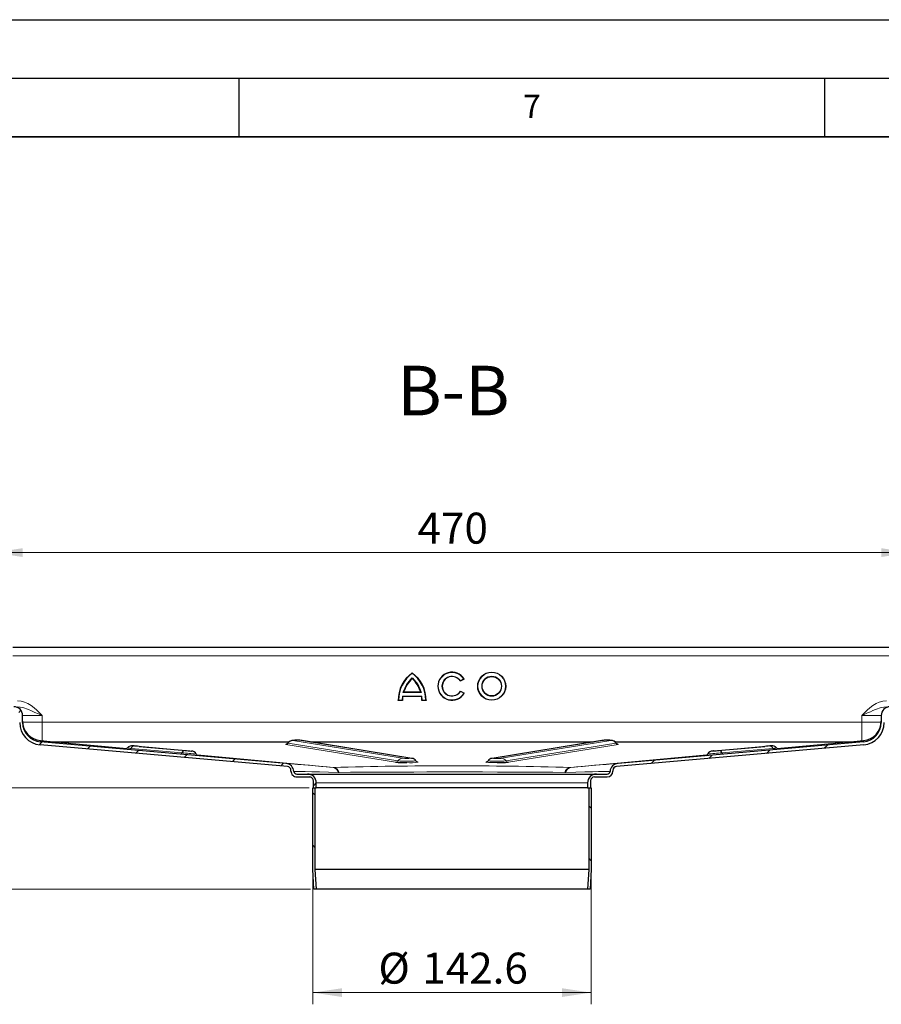
# Model space of a CAD drawing. Units: millimetres. Extents: x 0 to 420, y 0 to 297.
# Drawn here: x 296 to 370, y 213 to 297 of the extents above; entities that cross this region are included whole.
import ezdxf

# ---------------------------------------------------------------- set-up
doc = ezdxf.new("R2010")
doc.units = ezdxf.units.MM
doc.layers.add('LINIEN-DICK', color=7, linetype='Continuous', lineweight=35)
doc.layers.add('LINIEN-DÜNN', color=7, linetype='Continuous')
doc.layers.add('VORLAGE_TEXT', color=7, linetype='Continuous')
doc.styles.add('SLDTEXTSTYLE0', font='TXT', dxfattribs={"width": 0.605})
doc.dimstyles.new('SLDDIMSTYLE0', dxfattribs={"dimtxt": 2.568319, "dimasz": 2.5, "dimexe": 0, "dimexo": 0.0625, "dimgap": 0.64208, "dimtad": 1, "dimlfac": 6, "dimrnd": 1e-09, "dimzin": 12, "dimdsep": 46, "dimtxsty": 'SLDTEXTSTYLE0', "dimsah": 1, "dimcen": 0.09, "dimadec": 0, "dimazin": 3, "dimtfac": 1, "dimtdec": 3, "dimtofl": 0, "dimtmove": 0, "dimatfit": 3, "dimfxl": 0, "dimfrac": 2, "dimtolj": 1, "dimtzin": 12, "dimarcsym": 0})

# ---------------------------------------------------------------- blocks, each defined once
blk = doc.blocks.new('_D_9')
at = {"color": 7, "linetype": 'Continuous', "lineweight": 0}
for p, q in [((321.314, 224.107), (321.314, 212.905)), ((345.081, 224.107), (345.081, 212.905)), ((321.314, 213.905), (345.081, 213.905))]:
    blk.add_line(p, q, dxfattribs=at)
at = {"color": 7, "linetype": 'Continuous', "lineweight": 18}
for points in [[(321.314, 213.905), (323.814, 213.53), (323.814, 214.28)], [(345.081, 213.905), (342.581, 214.28), (342.581, 213.53)]]:
    blk.add_solid(points, dxfattribs=at)
at = {"color": 7, "linetype": 'Continuous', "lineweight": 18, "char_height": 2.6458, "attachment_point": 1, "style": 'SLDTEXTSTYLE0'}
for s, insert in [('%%c', (326.914, 217.316)), ('142.6', (330.661, 217.316))]:
    blk.add_mtext(s, dxfattribs=dict(at, insert=insert))
blk = doc.blocks.new('_D_10')
at = {"color": 7, "linetype": 'Continuous', "lineweight": 0}
for p, q in [((294.031, 242.957), (294.031, 252.485)), ((372.364, 242.957), (372.364, 252.485)), ((294.031, 251.485), (372.364, 251.485))]:
    blk.add_line(p, q, dxfattribs=at)
at = {"color": 7, "linetype": 'Continuous', "lineweight": 18}
for points in [[(294.031, 251.485), (296.531, 251.11), (296.531, 251.86)], [(372.364, 251.485), (369.864, 251.86), (369.864, 251.11)]]:
    blk.add_solid(points, dxfattribs=at)
at = {"color": 7, "linetype": 'Continuous', "lineweight": 18, "insert": (330.258, 254.896), "char_height": 2.6458, "attachment_point": 1, "style": 'SLDTEXTSTYLE0'}
blk.add_mtext('470', dxfattribs=at)
blk = doc.blocks.new('_D_13')
at = {"color": 7, "linetype": 'Continuous', "lineweight": 0}
for p, q in [((291.981, 243.407), (264.614, 243.407)), ((265.614, 243.407), (265.614, 231.407)), ((321.014, 231.407), (264.614, 231.407))]:
    blk.add_line(p, q, dxfattribs=at)
at = {"color": 7, "linetype": 'Continuous', "lineweight": 18}
for points in [[(265.614, 243.407), (265.239, 240.907), (265.989, 240.907)], [(265.614, 231.407), (265.989, 233.907), (265.239, 233.907)]]:
    blk.add_solid(points, dxfattribs=at)
at = {"color": 7, "linetype": 'Continuous', "lineweight": 18, "insert": (262.203, 235.447), "char_height": 2.6458, "attachment_point": 1, "rotation": 90, "style": 'SLDTEXTSTYLE0'}
blk.add_mtext('72', dxfattribs=at)
blk = doc.blocks.new('_D_14')
at = {"color": 7, "linetype": 'Continuous', "lineweight": 0}
for p, q in [((321.014, 231.407), (264.614, 231.407)), ((265.614, 231.407), (265.614, 222.741)), ((321.106, 222.741), (264.614, 222.741))]:
    blk.add_line(p, q, dxfattribs=at)
at = {"color": 7, "linetype": 'Continuous', "lineweight": 18}
for points in [[(265.614, 231.407), (265.239, 228.907), (265.989, 228.907)], [(265.614, 222.741), (265.989, 225.241), (265.239, 225.241)]]:
    blk.add_solid(points, dxfattribs=at)
at = {"color": 7, "linetype": 'Continuous', "lineweight": 18, "insert": (262.203, 225.114), "char_height": 2.6458, "attachment_point": 1, "rotation": 90, "style": 'SLDTEXTSTYLE0'}
blk.add_mtext('52', dxfattribs=at)

msp = doc.modelspace()

# ---------------------------------------------------------------- hatches: boundary and pattern name
at = {"linetype": 'Continuous', "lineweight": 18}
h = msp.add_hatch(dxfattribs=at)
h.set_pattern_fill('ANSI31', style=0)
edge = h.paths.add_edge_path(flags=0)
edge.add_line((291.7807, 241.1573), (291.7807, 242.6573))
edge.add_arc((292.2807, 242.6573), 0.5, 90, 180, ccw=False)
edge.add_line((292.2807, 243.1573), (293.2807, 243.1573))
edge.add_arc((293.2807, 242.6573), 0.5, 0, 90, ccw=False)
edge.add_line((293.7807, 242.6573), (293.7807, 238.824))
edge.add_arc((294.5307, 238.824), 0.75, 180, 270)
edge.add_line((294.5307, 238.074), (295.7807, 238.074))
edge.add_arc((295.7807, 237.574), 0.5, 0, 90, ccw=False)
edge.add_line((296.2807, 237.574), (296.2807, 236.9758))
edge.add_ellipse((298.1974, 236.9758), major_axis=(0, -1.9167), ratio=0.9999991, start_angle=270, end_angle=354.999996)
edge.add_line((298.0304, 235.0664), (319.1431, 233.2193))
edge.add_spline(control_points=[(319.1431, 233.2193), (319.1579, 233.218), (319.1726, 233.2157), (319.1871, 233.2124), (319.2236, 233.204), (319.2592, 233.1891), (319.291, 233.1692), (319.3222, 233.1497), (319.3506, 233.1248), (319.3738, 233.0962), (319.3974, 233.0671), (319.416, 233.0333), (319.4284, 232.998), (319.4408, 232.9626), (319.4474, 232.9247), (319.4474, 232.8872)], knot_values=[0.0000206, 0.0000206, 0.0000206, 0.0000206, 0.0002874, 0.0002874, 0.0002874, 0.0009704, 0.0009704, 0.0009704, 0.0016401, 0.0016401, 0.0016401, 0.0023226, 0.0023226, 0.0023226, 0.0030049, 0.0030049, 0.0030049, 0.0030049], weights=[1, 1, 1, 1, 1, 1, 1, 1, 1, 1, 1, 1, 1, 1, 1, 1], degree=3, periodic=0)
edge.add_line((319.4474, 232.8872), (319.4474, 232.824))
edge.add_spline(control_points=[(319.4474, 232.824), (319.4474, 232.7872), (319.4515, 232.7501), (319.4596, 232.7142), (319.4719, 232.6596), (319.4938, 232.6064), (319.5234, 232.5589), (319.5531, 232.5115), (319.5914, 232.4685), (319.6351, 232.4335), (319.6788, 232.3986), (319.7291, 232.3707), (319.7819, 232.3522), (319.8347, 232.3336), (319.8915, 232.324), (319.9474, 232.324)], knot_values=[0, 0, 0, 0, 0.0006626, 0.0006626, 0.0006626, 0.0016782, 0.0016782, 0.0016782, 0.0026937, 0.0026937, 0.0026937, 0.0037093, 0.0037093, 0.0037093, 0.0047249, 0.0047249, 0.0047249, 0.0047249], weights=[1, 1, 1, 1, 1, 1, 1, 1, 1, 1, 1, 1, 1, 1, 1, 1], degree=3, periodic=0)
edge.add_line((319.9474, 232.324), (321.0308, 232.324))
edge.add_spline(control_points=[(321.0308, 232.324), (321.0681, 232.324), (321.1059, 232.3175), (321.1411, 232.3052), (321.1763, 232.2928), (321.2099, 232.2742), (321.239, 232.2509), (321.2681, 232.2276), (321.2936, 232.199), (321.3134, 232.1673), (321.3332, 232.1357), (321.3478, 232.1002), (321.356, 232.0638), (321.3613, 232.0399), (321.3641, 232.0152), (321.3641, 231.9906)], knot_values=[0, 0, 0, 0, 0.0006715, 0.0006715, 0.0006715, 0.0013431, 0.0013431, 0.0013431, 0.0020146, 0.0020146, 0.0020146, 0.0026862, 0.0026862, 0.0026862, 0.0031243, 0.0031243, 0.0031243, 0.0031243], weights=[1, 1, 1, 1, 1, 1, 1, 1, 1, 1, 1, 1, 1, 1, 1, 1], degree=3, periodic=0)
edge.add_line((321.3641, 231.9906), (321.3641, 231.4073))
edge.add_line((321.3641, 231.4073), (321.6141, 231.4073))
edge.add_line((321.6141, 231.4073), (321.6141, 231.824))
edge.add_spline(control_points=[(321.6141, 231.824), (321.6141, 231.8792), (321.6079, 231.9347), (321.5958, 231.9886), (321.5774, 232.0705), (321.5445, 232.1504), (321.5001, 232.2215), (321.4556, 232.2927), (321.3982, 232.3572), (321.3326, 232.4096), (321.2671, 232.4621), (321.1916, 232.5039), (321.1123, 232.5317), (321.0331, 232.5595), (320.948, 232.574), (320.8641, 232.574)], knot_values=[0, 0, 0, 0, 0.0009939, 0.0009939, 0.0009939, 0.0025173, 0.0025173, 0.0025173, 0.0040406, 0.0040406, 0.0040406, 0.005564, 0.005564, 0.005564, 0.0070873, 0.0070873, 0.0070873, 0.0070873], weights=[1, 1, 1, 1, 1, 1, 1, 1, 1, 1, 1, 1, 1, 1, 1, 1], degree=3, periodic=0)
edge.add_line((320.8641, 232.574), (319.9474, 232.574))
edge.add_spline(control_points=[(319.9474, 232.574), (319.9194, 232.574), (319.8911, 232.5788), (319.8647, 232.5881), (319.8383, 232.5973), (319.8131, 232.6113), (319.7912, 232.6288), (319.7694, 232.6462), (319.7503, 232.6677), (319.7354, 232.6915), (319.7206, 232.7152), (319.7097, 232.7418), (319.7035, 232.7691), (319.7011, 232.7798), (319.6994, 232.7906), (319.6984, 232.8015)], knot_values=[0, 0, 0, 0, 0.0005037, 0.0005037, 0.0005037, 0.0010073, 0.0010073, 0.0010073, 0.001511, 0.001511, 0.001511, 0.0020146, 0.0020146, 0.0020146, 0.0022093, 0.0022093, 0.0022093, 0.0022093], weights=[1, 1, 1, 1, 1, 1, 1, 1, 1, 1, 1, 1, 1, 1, 1, 1], degree=3, periodic=0)
edge.add_spline(control_points=[(319.6984, 232.8015), (319.6909, 232.8855), (319.668, 232.9691), (319.6327, 233.0457), (319.5976, 233.1222), (319.5492, 233.1939), (319.491, 233.2547), (319.4318, 233.3167), (319.3604, 233.3687), (319.2835, 233.4065), (319.2096, 233.4429), (319.1286, 233.4675), (319.0469, 233.4781), (319.0369, 233.4793), (319.0269, 233.4804), (319.0168, 233.4813)], knot_values=[0, 0, 0, 0, 0.0015173, 0.0015173, 0.0015173, 0.0030317, 0.0030317, 0.0030317, 0.0045759, 0.0045759, 0.0045759, 0.0060577, 0.0060577, 0.0060577, 0.0062368, 0.0062368, 0.0062368, 0.0062368], weights=[1, 1, 1, 1, 1, 1, 1, 1, 1, 1, 1, 1, 1, 1, 1, 1], degree=3, periodic=0)
edge.add_line((319.0168, 233.4813), (298.0521, 235.3155))
edge.add_ellipse((298.1974, 236.9758), major_axis=(0, -1.6667), ratio=0.9999991, start_angle=270, end_angle=354.999996, ccw=False)
edge.add_line((296.5307, 236.9758), (296.5307, 237.574))
edge.add_arc((295.7807, 237.574), 0.75, 0, 90)
edge.add_line((295.7807, 238.324), (294.5307, 238.324))
edge.add_arc((294.5307, 238.824), 0.5, 180, 270, ccw=False)
edge.add_line((294.0307, 238.824), (294.0307, 242.6573))
edge.add_arc((293.2807, 242.6573), 0.75, 0, 90)
edge.add_line((293.2807, 243.4073), (292.2807, 243.4073))
edge.add_arc((292.2807, 242.6573), 0.75, 90, 180)
edge.add_line((291.5307, 242.6573), (291.5307, 241.1573))
edge.add_arc((291.2807, 241.1573), 0.25, 270, 360, ccw=False)
edge.add_line((291.2807, 240.9073), (283.1974, 240.9073))
edge.add_line((283.1974, 240.9073), (283.1974, 240.6573))
edge.add_line((283.1974, 240.6573), (291.2807, 240.6573))
edge.add_arc((291.2807, 241.1573), 0.5, 270, 360)
h = msp.add_hatch(dxfattribs=at)
h.set_pattern_fill('ANSI31', style=0)
edge = h.paths.add_edge_path(flags=0)
edge.add_arc((375.1141, 241.1573), 0.5, 180, 270)
edge.add_line((375.1141, 240.6573), (383.1974, 240.6573))
edge.add_line((383.1974, 240.6573), (383.1974, 240.9073))
edge.add_line((383.1974, 240.9073), (375.1141, 240.9073))
edge.add_arc((375.1141, 241.1573), 0.25, 180, 270, ccw=False)
edge.add_line((374.8641, 241.1573), (374.8641, 242.6573))
edge.add_arc((374.1141, 242.6573), 0.75, 0, 90)
edge.add_line((374.1141, 243.4073), (373.1141, 243.4073))
edge.add_arc((373.1141, 242.6573), 0.75, 90, 180)
edge.add_line((372.3641, 242.6573), (372.3641, 238.824))
edge.add_arc((371.8641, 238.824), 0.5, 270, 360, ccw=False)
edge.add_line((371.8641, 238.324), (370.6141, 238.324))
edge.add_arc((370.6141, 237.574), 0.75, 90, 180)
edge.add_line((369.8641, 237.574), (369.8641, 236.9758))
edge.add_ellipse((368.1974, 236.9758), major_axis=(0, -1.6667), ratio=0.9999991, start_angle=5.000004, end_angle=90, ccw=False)
edge.add_line((368.3427, 235.3155), (347.378, 233.4813))
edge.add_spline(control_points=[(347.378, 233.4813), (347.2941, 233.474), (347.2105, 233.4518), (347.1337, 233.4171), (347.057, 233.3824), (346.9851, 233.3341), (346.9246, 233.2756), (346.8651, 233.2182), (346.8148, 233.1499), (346.777, 233.0764), (346.7381, 233.0007), (346.7113, 232.9174), (346.6999, 232.833), (346.6985, 232.8225), (346.6973, 232.812), (346.6964, 232.8015)], knot_values=[0, 0, 0, 0, 0.0015151, 0.0015151, 0.0015151, 0.0030311, 0.0030311, 0.0030311, 0.0045171, 0.0045171, 0.0045171, 0.0060491, 0.0060491, 0.0060491, 0.0062365, 0.0062365, 0.0062365, 0.0062365], weights=[1, 1, 1, 1, 1, 1, 1, 1, 1, 1, 1, 1, 1, 1, 1, 1], degree=3, periodic=0)
edge.add_spline(control_points=[(346.6964, 232.8015), (346.6939, 232.7745), (346.687, 232.7476), (346.676, 232.7228), (346.6647, 232.6972), (346.6488, 232.6732), (346.6296, 232.6528), (346.6105, 232.6324), (346.5875, 232.6151), (346.5627, 232.6022), (346.5379, 232.5893), (346.5105, 232.5805), (346.4828, 232.5765), (346.4711, 232.5748), (346.4592, 232.574), (346.4474, 232.574)], knot_values=[0.0000159, 0.0000159, 0.0000159, 0.0000159, 0.0005037, 0.0005037, 0.0005037, 0.0010073, 0.0010073, 0.0010073, 0.001511, 0.001511, 0.001511, 0.0020146, 0.0020146, 0.0020146, 0.0022251, 0.0022251, 0.0022251, 0.0022251], weights=[1, 1, 1, 1, 1, 1, 1, 1, 1, 1, 1, 1, 1, 1, 1, 1], degree=3, periodic=0)
edge.add_line((346.4474, 232.574), (345.5307, 232.574))
edge.add_spline(control_points=[(345.5307, 232.574), (345.4755, 232.574), (345.4199, 232.5678), (345.3661, 232.5557), (345.2842, 232.5373), (345.2043, 232.5044), (345.1332, 232.4599), (345.062, 232.4154), (344.9975, 232.358), (344.9451, 232.2925), (344.8926, 232.2269), (344.8508, 232.1514), (344.823, 232.0722), (344.7952, 231.993), (344.7807, 231.9079), (344.7807, 231.824)], knot_values=[0, 0, 0, 0, 0.0009939, 0.0009939, 0.0009939, 0.0025173, 0.0025173, 0.0025173, 0.0040406, 0.0040406, 0.0040406, 0.005564, 0.005564, 0.005564, 0.0070873, 0.0070873, 0.0070873, 0.0070873], weights=[1, 1, 1, 1, 1, 1, 1, 1, 1, 1, 1, 1, 1, 1, 1, 1], degree=3, periodic=0)
edge.add_line((344.7807, 231.824), (344.7807, 231.4073))
edge.add_line((344.7807, 231.4073), (345.0307, 231.4073))
edge.add_line((345.0307, 231.4073), (345.0307, 231.9906))
edge.add_spline(control_points=[(345.0307, 231.9906), (345.0307, 232.028), (345.0372, 232.0658), (345.0495, 232.101), (345.0619, 232.1362), (345.0805, 232.1697), (345.1038, 232.1989), (345.1271, 232.228), (345.1557, 232.2535), (345.1874, 232.2733), (345.219, 232.2931), (345.2545, 232.3077), (345.2909, 232.3158), (345.3148, 232.3212), (345.3395, 232.324), (345.364, 232.324)], knot_values=[0, 0, 0, 0, 0.0006715, 0.0006715, 0.0006715, 0.0013431, 0.0013431, 0.0013431, 0.0020146, 0.0020146, 0.0020146, 0.0026862, 0.0026862, 0.0026862, 0.0031243, 0.0031243, 0.0031243, 0.0031243], weights=[1, 1, 1, 1, 1, 1, 1, 1, 1, 1, 1, 1, 1, 1, 1, 1], degree=3, periodic=0)
edge.add_line((345.364, 232.324), (346.4474, 232.324))
edge.add_spline(control_points=[(346.4474, 232.324), (346.4842, 232.324), (346.5212, 232.3281), (346.5571, 232.3362), (346.6117, 232.3485), (346.665, 232.3703), (346.7124, 232.4), (346.7599, 232.4297), (346.8029, 232.4679), (346.8378, 232.5116), (346.8728, 232.5553), (346.9007, 232.6057), (346.9192, 232.6585), (346.9377, 232.7113), (346.9474, 232.768), (346.9474, 232.824)], knot_values=[0, 0, 0, 0, 0.0006626, 0.0006626, 0.0006626, 0.0016782, 0.0016782, 0.0016782, 0.0026937, 0.0026937, 0.0026937, 0.0037093, 0.0037093, 0.0037093, 0.0047249, 0.0047249, 0.0047249, 0.0047249], weights=[1, 1, 1, 1, 1, 1, 1, 1, 1, 1, 1, 1, 1, 1, 1, 1], degree=3, periodic=0)
edge.add_line((346.9474, 232.824), (346.9474, 232.8872))
edge.add_spline(control_points=[(346.9474, 232.8872), (346.9474, 232.9012), (346.9483, 232.9153), (346.9501, 232.9292), (346.9547, 232.9653), (346.9654, 233.0011), (346.9814, 233.0338), (346.9982, 233.0683), (347.0215, 233.1002), (347.0492, 233.1267), (347.0768, 233.1531), (347.1094, 233.175), (347.1442, 233.1908), (347.1779, 233.2061), (347.2147, 233.2161), (347.2517, 233.2193)], knot_values=[0, 0, 0, 0, 0.0002521, 0.0002521, 0.0002521, 0.0009151, 0.0009151, 0.0009151, 0.0016143, 0.0016143, 0.0016143, 0.0023106, 0.0023106, 0.0023106, 0.0029866, 0.0029866, 0.0029866, 0.0029866], weights=[1, 1, 1, 1, 1, 1, 1, 1, 1, 1, 1, 1, 1, 1, 1, 1], degree=3, periodic=0)
edge.add_line((347.2517, 233.2193), (368.3644, 235.0664))
edge.add_ellipse((368.1974, 236.9758), major_axis=(0, -1.9167), ratio=0.9999991, start_angle=5.000004, end_angle=90)
edge.add_line((370.1141, 236.9758), (370.1141, 237.574))
edge.add_arc((370.6141, 237.574), 0.5, 90, 180, ccw=False)
edge.add_line((370.6141, 238.074), (371.8641, 238.074))
edge.add_arc((371.8641, 238.824), 0.75, 270, 360)
edge.add_line((372.6141, 238.824), (372.6141, 242.6573))
edge.add_arc((373.1141, 242.6573), 0.5, 90, 180, ccw=False)
edge.add_line((373.1141, 243.1573), (374.1141, 243.1573))
edge.add_arc((374.1141, 242.6573), 0.5, 0, 90, ccw=False)
edge.add_line((374.6141, 242.6573), (374.6141, 241.1573))
h = msp.add_hatch(dxfattribs=at)
h.set_pattern_fill('ANSI31', angle=90, style=0)
edge = h.paths.add_edge_path(flags=0)
edge.add_line((321.4058, 222.7406), (321.6144, 222.7406))
edge.add_spline(control_points=[(321.6144, 222.7406), (321.602, 222.9669), (321.5895, 223.1931), (321.5771, 223.4193), (321.5589, 223.7506), (321.5406, 224.0818), (321.5224, 224.413)], knot_values=[0.1281068, 0.1281068, 0.1281068, 0.1281068, 0.1321849, 0.1321849, 0.1321849, 0.1381563, 0.1381563, 0.1381563, 0.1381563], weights=[1, 1, 1, 1, 1, 1, 1], degree=3, periodic=0)
edge.add_line((321.5224, 224.413), (321.5224, 231.4073))
edge.add_line((321.5224, 231.4073), (321.3141, 231.4073))
edge.add_line((321.3141, 231.4073), (321.3141, 224.4073))
edge.add_spline(control_points=[(321.3141, 224.4073), (321.3323, 224.0761), (321.3505, 223.7448), (321.3687, 223.4136), (321.3811, 223.1893), (321.3934, 222.965), (321.4058, 222.7406)], knot_values=[0.1285835, 0.1285835, 0.1285835, 0.1285835, 0.1345548, 0.1345548, 0.1345548, 0.1385986, 0.1385986, 0.1385986, 0.1385986], weights=[1, 1, 1, 1, 1, 1, 1], degree=3, periodic=0)
h = msp.add_hatch(dxfattribs=at)
h.set_pattern_fill('ANSI31', angle=90, style=0)
edge = h.paths.add_edge_path(flags=0)
edge.add_line((344.8724, 231.4073), (344.8724, 224.413))
edge.add_spline(control_points=[(344.8724, 224.413), (344.8542, 224.0818), (344.8359, 223.7506), (344.8177, 223.4193), (344.8053, 223.1931), (344.7928, 222.9669), (344.7804, 222.7406)], knot_values=[0.1262136, 0.1262136, 0.1262136, 0.1262136, 0.1321849, 0.1321849, 0.1321849, 0.1362631, 0.1362631, 0.1362631, 0.1362631], weights=[1, 1, 1, 1, 1, 1, 1], degree=3, periodic=0)
edge.add_line((344.7804, 222.7406), (344.989, 222.7406))
edge.add_spline(control_points=[(344.989, 222.7406), (345.0014, 222.965), (345.0137, 223.1893), (345.0261, 223.4136), (345.0443, 223.7448), (345.0625, 224.0761), (345.0807, 224.4073)], knot_values=[0.130511, 0.130511, 0.130511, 0.130511, 0.1345548, 0.1345548, 0.1345548, 0.1405261, 0.1405261, 0.1405261, 0.1405261], weights=[1, 1, 1, 1, 1, 1, 1], degree=3, periodic=0)
edge.add_line((345.0807, 224.4073), (345.0807, 231.4073))
edge.add_line((345.0807, 231.4073), (344.8724, 231.4073))

# ---------------------------------------------------------------- linework, layer by layer
at = {"color": 7, "linetype": 'Continuous', "lineweight": 25}
for p, q in [((295.6974, 243.4073), (370.6974, 243.4073)), ((334.2278, 240.6865), (333.9083, 240.5021)), ((328.9712, 238.8592), (328.6024, 238.8592)), ((328.9727, 239.2168), (328.9464, 238.8842)), ((330.6076, 239.1918), (328.9944, 239.1918)), ((330.53, 239.5606), (329.072, 239.5606)), ((330.6556, 238.8842), (330.6294, 239.2168)), ((330.9997, 238.8592), (330.6308, 238.8592)), ((333.9161, 239.6591), (334.2355, 239.4746)), ((296.5307, 236.9758), (296.5307, 237.574)), ((369.8641, 237.574), (369.8641, 236.9758)), ((319.1431, 233.2193), (298.0304, 235.0664)), ((298.0521, 235.4242), (299.1757, 235.3259)), ((319.0168, 233.4813), (298.0521, 235.3155)), ((299.2192, 235.324), (319.2918, 235.324)), ((305.2849, 234.7017), (305.2643, 234.7033)), ((306.0544, 234.9683), (305.98, 234.9749)), ((306.4767, 234.9321), (310.8244, 234.5475)), ((329.7756, 233.9135), (320.408, 235.4388)), ((321.1133, 235.324), (345.2815, 235.324)), ((345.9868, 235.4388), (336.6192, 233.9135)), ((347.1066, 235.324), (367.1756, 235.324)), ((368.3644, 235.0664), (347.2517, 233.2193)), ((368.3427, 235.3155), (347.378, 233.4813)), ((355.5704, 234.5475), (359.9181, 234.9321)), ((361.1305, 234.7033), (361.1099, 234.7017)), ((367.2191, 235.3259), (368.3427, 235.4242)), ((311.4878, 234.155), (311.5072, 234.1532)), ((354.8876, 234.1532), (354.907, 234.155)), ((319.4474, 232.824), (319.4474, 232.8872)), ((319.9474, 232.574), (320.8641, 232.574)), ((319.9474, 232.324), (321.0308, 232.324)), ((320.8641, 232.574), (345.5307, 232.574)), ((345.364, 232.324), (346.4474, 232.324)), ((345.5307, 232.574), (346.4474, 232.574)), ((346.9474, 232.8872), (346.9474, 232.824)), ((321.3141, 224.4073), (321.3141, 231.4073)), ((321.3141, 231.4073), (321.5224, 231.4073)), ((321.3641, 231.4073), (321.3641, 231.9906)), ((321.3641, 231.4073), (321.6141, 231.4073)), ((321.5224, 224.413), (321.5224, 231.4073)), ((321.6141, 231.4073), (321.6141, 231.824)), ((344.7807, 231.4073), (321.6141, 231.4073)), ((344.7807, 231.824), (344.7807, 231.4073)), ((344.7807, 231.4073), (345.0307, 231.4073)), ((344.8724, 231.4073), (344.8724, 224.413)), ((344.8724, 231.4073), (345.0807, 231.4073)), ((345.0307, 231.9906), (345.0307, 231.4073)), ((345.0807, 231.4073), (345.0807, 224.4073)), ((321.4058, 222.7406), (321.3141, 224.4073)), ((321.6144, 222.7406), (321.5224, 224.413)), ((344.8724, 224.413), (321.5224, 224.413)), ((344.8724, 224.413), (344.7804, 222.7406)), ((345.0807, 224.4073), (344.989, 222.7406)), ((321.6144, 222.7406), (321.4058, 222.7406)), ((344.7804, 222.7406), (321.6144, 222.7406)), ((344.989, 222.7406), (344.7804, 222.7406))]:
    msp.add_line(p, q, dxfattribs=at)
at = {"color": 8, "linetype": 'Continuous', "lineweight": 18}
for p, q in [((295.6974, 242.6573), (370.6974, 242.6573)), ((334.1931, 240.6954), (333.9168, 240.5358)), ((328.9464, 238.8842), (328.6276, 238.8842)), ((330.6294, 239.2168), (328.9727, 239.2168)), ((330.563, 239.5356), (329.039, 239.5356)), ((330.9744, 238.8842), (330.6556, 238.8842)), ((333.9249, 239.6251), (334.2011, 239.4656)), ((296.5307, 237.574), (298.1974, 237.574)), ((298.1974, 237.574), (298.1974, 236.9906)), ((368.1974, 237.574), (369.8641, 237.574)), ((368.1974, 236.9906), (368.1974, 237.574)), ((296.5307, 236.9906), (298.1974, 236.9906)), ((298.1974, 236.9906), (298.1974, 235.4115)), ((298.1974, 236.9906), (368.1974, 236.9906)), ((368.1974, 235.4115), (368.1974, 236.9906)), ((369.8641, 236.9906), (368.1974, 236.9906)), ((298.0521, 235.3155), (298.0521, 235.4242)), ((299.1757, 235.3259), (305.4284, 234.7538)), ((305.4303, 234.7557), (299.2192, 235.324)), ((305.6615, 234.6673), (310.0092, 234.2827)), ((305.7925, 234.7676), (310.1402, 234.383)), ((310.4021, 234.5837), (306.0544, 234.9683)), ((319.0034, 235.1043), (328.371, 233.5789)), ((319.1944, 235.2214), (319.2077, 235.2165)), ((319.2077, 235.2165), (328.5753, 233.6912)), ((328.9839, 233.9156), (319.6162, 235.441)), ((320.3276, 235.4451), (329.6952, 233.9197)), ((336.6996, 233.9197), (346.0672, 235.4451)), ((346.7786, 235.441), (337.4109, 233.9156)), ((337.8195, 233.6912), (347.1871, 235.2165)), ((338.0238, 233.5789), (347.3914, 235.1043)), ((347.1871, 235.2165), (347.2004, 235.2214)), ((360.3404, 234.9683), (355.9927, 234.5837)), ((356.2546, 234.383), (360.6023, 234.7676)), ((356.3856, 234.2827), (360.7333, 234.6673)), ((367.1756, 235.324), (360.9645, 234.7557)), ((360.9664, 234.7538), (367.2191, 235.3259)), ((368.3427, 235.4242), (368.3427, 235.3155)), ((323.0752, 233.1414), (311.4265, 234.2071)), ((311.4291, 234.2048), (323.0538, 233.1412)), ((354.9683, 234.2071), (343.3196, 233.1414)), ((343.341, 233.1412), (354.9657, 234.2048)), ((323.0538, 233.1412), (323.0752, 233.1414)), ((330.3081, 233.5901), (330.2376, 233.6016)), ((336.1275, 233.5967), (336.0867, 233.5901)), ((343.3196, 233.1414), (343.341, 233.1412)), ((323.559, 232.7159), (323.4769, 232.7165)), ((342.8358, 232.7159), (342.9179, 232.7165)), ((321.6141, 231.824), (344.7807, 231.824))]:
    msp.add_line(p, q, dxfattribs=at)
at = {"color": 7, "linetype": 'Continuous', "lineweight": 25, "flags": 128}
for points in [[(329.039, 239.5356), (329.3316, 240.2103), (329.801, 240.7765)], [(329.801, 240.7765), (330.2704, 240.2103), (330.563, 239.5356)], [(305.4714, 234.7966), (305.4284, 234.7538), (305.3802, 234.7242), (305.3557, 234.7146), (305.3319, 234.7083), (305.3204, 234.7062), (305.3094, 234.7047), (305.2892, 234.7032), (305.2727, 234.7031), (305.262, 234.7035), (305.2643, 234.7034)], [(319.1936, 235.2279), (319.1759, 235.1971), (319.1227, 235.1509), (319.0883, 235.1325), (319.0648, 235.1238), (319.0476, 235.1194), (319.0476, 235.1192)], [(320.0024, 235.4542), (319.899, 235.4542), (319.7642, 235.4525), (319.6528, 235.4491), (319.5691, 235.4433), (319.5203, 235.4361), (319.4617, 235.4213), (319.3756, 235.3853), (319.2609, 235.3014), (319.202, 235.2236)], [(347.194, 235.2293), (347.1235, 235.3113), (347.0426, 235.372), (346.9648, 235.4102), (346.8978, 235.4311), (346.8507, 235.4401), (346.82, 235.4439), (346.7792, 235.4472), (346.6758, 235.4514), (346.5546, 235.4536), (346.432, 235.4543)], [(347.3495, 235.1188), (347.351, 235.1186), (347.3385, 235.1214), (347.3186, 235.1277), (347.2958, 235.1375), (347.2657, 235.1552), (347.2243, 235.1911), (347.1984, 235.2303)], [(360.7869, 234.6741), (360.6867, 234.6654), (360.6503, 234.6623)], [(361.1305, 234.7034), (361.1328, 234.7035), (361.1221, 234.7031), (361.1056, 234.7032), (361.0854, 234.7047), (361.0744, 234.7062), (361.0629, 234.7083), (361.0391, 234.7146), (361.0146, 234.7242), (360.9664, 234.7538), (360.9234, 234.7966)], [(367.1756, 235.324), (367.2, 235.3246), (367.2191, 235.3259)], [(310.8244, 234.5475), (310.9171, 234.5392), (310.9502, 234.5363), (310.953, 234.536)], [(311.5119, 234.1539), (311.5145, 234.1542), (311.4891, 234.1648), (311.4482, 234.1882), (311.4048, 234.226), (311.3686, 234.2764)], [(355.0262, 234.2764), (354.99, 234.226), (354.9466, 234.1882), (354.9057, 234.1648), (354.8803, 234.1542), (354.8829, 234.1539)], [(330.2673, 233.5933), (330.2676, 233.5933), (330.2552, 233.596), (330.2353, 233.6023), (330.2125, 233.6121), (330.1824, 233.6298), (330.1409, 233.6657), (330.1164, 233.7029)], [(336.0867, 233.5901), (336.1168, 233.5918), (336.1269, 233.5932)], [(336.278, 233.7045), (336.2592, 233.6717), (336.206, 233.6255), (336.1717, 233.6072), (336.1481, 233.5984), (336.1309, 233.594), (336.1309, 233.5939)]]:
    msp.add_lwpolyline(points, dxfattribs=at)
at = {"color": 8, "linetype": 'Continuous', "lineweight": 18, "flags": 128}
for points in [[(296.081, 238.824), (296.394, 238.7947), (296.7015, 238.7109), (296.9816, 238.5874), (297.2615, 238.4191), (297.514, 238.2291), (297.7507, 238.0208), (297.9769, 237.8003), (298.1974, 237.574)], [(298.1974, 237.574), (297.8856, 237.7097), (297.5838, 237.8421), (297.2988, 237.967), (297.031, 238.0811), (296.5376, 238.2561), (296.081, 238.324)], [(368.1974, 237.574), (368.4179, 237.8003), (368.6441, 238.0208), (368.8808, 238.2291), (369.1333, 238.4191), (369.4131, 238.5874), (369.6933, 238.7109), (369.9988, 238.7944), (370.3138, 238.824)], [(370.3138, 238.324), (369.8572, 238.2561), (369.3638, 238.0811), (369.1514, 237.991), (368.9306, 237.8947), (368.6982, 237.7925), (368.4642, 237.6901), (368.1974, 237.574)], [(305.2643, 234.7033), (305.2557, 234.704), (305.2672, 234.7027), (305.3198, 234.6978), (305.409, 234.6898), (305.6615, 234.6673)], [(305.98, 234.9749), (305.9616, 234.9765), (305.9285, 234.9795), (305.9096, 234.9812), (305.9094, 234.9813), (305.9077, 234.9814), (305.9156, 234.9809), (305.9649, 234.9767)], [(319.0469, 235.1199), (319.0043, 235.1156), (319.0034, 235.1043)], [(320.3276, 235.4451), (320.3878, 235.4417), (320.408, 235.4388)], [(346.0672, 235.4451), (346.007, 235.4417), (345.9868, 235.4388)], [(346.0672, 235.4451), (346.1199, 235.4491), (346.2187, 235.4522), (346.2835, 235.4533), (346.3542, 235.4539), (346.3553, 235.4539), (346.364, 235.454), (346.4898, 235.4539), (346.5553, 235.4534), (346.5588, 235.4533), (346.5863, 235.4529), (346.6058, 235.4526), (346.616, 235.4524), (346.6742, 235.451), (346.7217, 235.4493), (346.7224, 235.4493), (346.7277, 235.449), (346.7782, 235.4452), (346.7849, 235.4431), (346.7849, 235.443), (346.7833, 235.442), (346.7807, 235.4414), (346.7786, 235.441)], [(347.3914, 235.1043), (347.3905, 235.1156), (347.3504, 235.1197)], [(360.4789, 234.9809), (360.4896, 234.9817), (360.4852, 234.9812), (360.485, 234.9812), (360.4834, 234.9811), (360.4746, 234.9803)], [(360.7333, 234.6673), (360.9858, 234.6898), (361.075, 234.6978), (361.1276, 234.7027), (361.1391, 234.704), (361.1305, 234.7033)], [(310.0092, 234.2827), (310.3426, 234.2534), (310.5385, 234.2362), (310.7404, 234.2185), (310.9357, 234.2015), (311.1125, 234.1862), (311.38, 234.1631), (311.5358, 234.1499), (311.5649, 234.1476), (311.5535, 234.1489), (311.5009, 234.1538), (311.4878, 234.155)], [(310.953, 234.536), (310.9692, 234.5345), (310.9692, 234.5345), (310.9693, 234.5345), (310.9696, 234.5345), (310.9705, 234.5344), (310.9735, 234.534), (310.959, 234.5352), (310.9323, 234.5374)], [(329.7757, 233.9135), (329.7554, 233.9163), (329.6952, 233.9197)], [(336.6996, 233.9197), (336.6394, 233.9163), (336.6095, 233.9118)], [(337.4109, 233.9156), (337.3613, 233.9118), (337.3593, 233.9117), (337.3158, 233.91), (337.2594, 233.9085), (337.2559, 233.9085), (337.124, 233.9068), (336.9883, 233.9068), (336.8621, 233.9083), (336.859, 233.9084), (336.804, 233.9097), (336.7564, 233.9114), (336.7541, 233.9115), (336.6999, 233.9156), (336.6933, 233.9177), (336.6933, 233.9178), (336.6948, 233.9187), (336.6974, 233.9194), (336.6996, 233.9197)], [(354.907, 234.155), (354.8939, 234.1538), (354.8413, 234.1489), (354.8299, 234.1476), (354.859, 234.1499), (355.0148, 234.1631), (355.2823, 234.1862), (355.4591, 234.2015), (355.6544, 234.2185), (355.8564, 234.2362), (356.0522, 234.2534), (356.3856, 234.2827)], [(355.5008, 234.5407), (355.4893, 234.5397), (355.4548, 234.5368), (355.4533, 234.5367), (355.442, 234.5357), (355.4352, 234.5351), (355.4321, 234.5349), (355.4213, 234.534), (355.4256, 234.5345), (355.4258, 234.5345), (355.4275, 234.5347), (355.4679, 234.5384)], [(330.2673, 233.5933), (330.278, 233.5918), (330.3081, 233.5901)], [(319.6984, 232.8015), (319.7614, 232.8005), (319.9459, 232.7967), (320.2506, 232.7901), (320.6732, 232.7806), (321.2266, 232.7682), (321.8855, 232.7532), (322.6393, 232.7359), (323.4769, 232.7165)], [(342.8358, 232.7159), (341.8232, 232.7235), (340.7283, 232.7302), (339.5648, 232.7359), (338.3463, 232.7406), (337.0866, 232.7443), (335.7995, 232.7469), (334.4982, 232.7485), (333.1957, 232.7489), (332.0649, 232.7486), (331.042, 232.7475), (329.9274, 232.7456), (328.8908, 232.7433), (327.9666, 232.7404), (327.3539, 232.7381), (326.756, 232.7356), (326.1743, 232.7329), (325.6103, 232.7299), (324.5411, 232.7233), (323.559, 232.7159)], [(342.9179, 232.7165), (343.7852, 232.7366), (344.5351, 232.7537), (345.1913, 232.7686), (345.7213, 232.7807), (346.2579, 232.7926), (346.5849, 232.7996), (346.6964, 232.8015)]]:
    msp.add_lwpolyline(points, dxfattribs=at)
at = {"color": 7, "linetype": 'Continuous', "lineweight": 25}
for radius in [1.1987, 0.8299]:
    msp.add_circle((336.5938, 240.074), radius, dxfattribs=at)
at = {"color": 8, "linetype": 'Continuous', "lineweight": 18}
for radius in [1.1737, 0.8549]:
    msp.add_circle((336.5938, 240.074), radius, dxfattribs=at)
at = {"color": 7, "linetype": 'Continuous', "lineweight": 25}
for centre, radius, start, end in [((331.5529, 238.8462), 2.9506, 126.423574, 179.74739), ((331.5529, 238.8462), 2.9256, 126.785703, 179.255602), ((331.5529, 238.8462), 2.5818, 132.73211, 163.934125), ((328.0491, 238.8462), 2.9506, 0.25261, 53.576426), ((328.0491, 238.8462), 2.9256, 0.744398, 53.214297), ((328.0491, 238.8462), 2.5818, 16.065875, 47.26789), ((333.1974, 240.074), 1.1987, 30.730917, 330), ((333.1974, 240.074), 0.8299, 31.0558, 330), ((332.8023, 240.7969), 1.1446, 345.071677, 346.813065), ((340.2831, 264.4679), 24.5402, 255.631156, 255.714689), ((323.2456, 244.288), 7.6267, 314.617625, 314.884394), ((330.3267, 240.2262), 1.9252, 224.195081, 225.242188), ((331.5529, 238.8462), 2.5818, 172.305837, 179.711303), ((330.4398, 240.4717), 1.9306, 220.540703, 221.524293), ((329.3036, 237.9077), 2.0582, 52.274099, 53.426519), ((329.1692, 240.4656), 1.9214, 318.473356, 319.461648), ((328.0491, 238.8462), 2.5818, 0.288697, 7.694163), ((329.2697, 240.2318), 1.9331, 314.759962, 315.80277), ((336.1965, 244.1266), 7.3995, 225.111509, 225.386471), ((332.818, 239.3554), 1.1393, 13.695334, 15.460526), ((338.0819, 224.7392), 15.2292, 104.629613, 104.763339), ((295.7807, 237.574), 0.75, 0, 90), ((370.6141, 237.574), 0.75, 90, 180), ((298.1974, 237.0845), 1.6667, 179.999973, 264.999971), ((298.1974, 236.9758), 1.6667, 180, 265), ((368.1974, 237.0845), 1.6667, 275.000037, 0.000018), ((368.1974, 236.9758), 1.6667, 275, 0), ((299.2192, 235.824), 0.5, 265, 270), ((305.8774, 234.4631), 0.521, 80.339936, 138.948574), ((287.9795, 25.8316), 209.917, 84.944724, 85.08493), ((320.0659, 231.761), 3.6937, 84.686842, 90.984825), ((346.3404, 231.6676), 3.7878, 88.613983, 95.355258), ((370.0916, 121.2395), 114.1468, 94.830794, 95.113333), ((356.0561, 283.5841), 48.8043, 275.03624, 275.194347), ((360.5313, 234.4894), 0.4942, 39.018826, 96.081478), ((327.8991, 432.3009), 198.49, 264.942776, 265.096406), ((310.9262, 234.038), 0.4987, 29.302921, 86.921184), ((329.7159, 233.4503), 0.467, 32.193832, 82.657598), ((336.6954, 233.4204), 0.499, 98.781949, 145.164225), ((355.4775, 234.0257), 0.5128, 91.080722, 149.552308), ((360.405, 179.7071), 55.0531, 95.038059, 95.14519), ((338.3708, 433.6062), 199.8012, 274.918306, 275.059905), ((318.95, 232.7327), 0.7516, 5.256886, 84.895789), ((319.113, 232.8862), 0.3344, 0.171517, 84.828559), ((329.1556, 245.6499), 12.0965, 266.280978, 270.871521), ((337.2392, 245.6499), 12.0965, 269.128479, 273.719022), ((347.445, 232.7325), 0.7518, 95.116643, 174.730682), ((347.2815, 232.8865), 0.3342, 95.129297, 179.869197), ((319.9474, 232.824), 0.5, 180.000032, 270.000045), ((319.9474, 232.824), 0.25, 185.152682, 270.000043), ((320.8641, 231.824), 0.75, 0.000042, 90.000055), ((321.0308, 231.9906), 0.3333, 0.000041, 90.000055), ((345.5307, 231.824), 0.75, 89.99996, 179.999943), ((345.364, 231.9906), 0.3333, 89.99996, 179.999944), ((346.4474, 232.824), 0.5, 269.999967, 359.999957), ((346.4474, 232.824), 0.25, 269.999973, 354.847304)]:
    msp.add_arc(centre, radius, start, end, dxfattribs=at)
at = {"color": 8, "linetype": 'Continuous', "lineweight": 18}
for centre, radius, start, end in [((333.1974, 240.074), 1.1737, 31.967288, 328.779472), ((333.1974, 240.074), 0.8549, 32.701472, 328.324156), ((308.6728, 268.5372), 33.8922, 264.580066, 265.124891), ((305.6518, 234.8157), 0.1487, 273.766872, 341.135214), ((306.0739, 234.6715), 0.2974, 93.766872, 161.135214), ((319.001, 235.3506), 0.2463, 270.540774, 327.028616), ((319.6209, 234.9485), 0.4926, 90.540774, 147.028616), ((319.9969, 231.1153), 4.3425, 85.631766, 95.028616), ((346.7739, 234.9485), 0.4926, 32.971384, 89.459226), ((347.3938, 235.3506), 0.2463, 212.971384, 269.459226), ((360.3209, 234.6715), 0.2974, 18.864786, 86.233128), ((357.7007, 268.7762), 34.1321, 274.876656, 275.417616), ((360.743, 234.8157), 0.1487, 198.864786, 266.233128), ((309.9995, 234.4311), 0.1487, 273.766872, 341.135214), ((310.4216, 234.2869), 0.2974, 93.766872, 161.135214), ((331.8476, 477.3491), 243.9339, 264.894557, 265.184166), ((328.9885, 233.4231), 0.4926, 90.540774, 147.028616), ((329.3177, 237.711), 3.81, 264.973311, 275.687071), ((337.4063, 233.4231), 0.4926, 32.971384, 89.459226), ((334.5776, 477.0014), 243.5848, 274.815566, 275.105589), ((355.9732, 234.2869), 0.2974, 18.864786, 86.233128), ((356.3953, 234.4311), 0.1487, 198.864786, 266.233128), ((284.0153, -206.1446), 441.0171, 84.921569, 85.4479), ((322.9524, 232.6172), 0.5338, 10.724498, 79.05435), ((333.1974, -141.8666), 375.1446, 88.453857, 91.546143), ((323.0005, 232.5686), 0.5776, 14.77537, 82.561137), ((328.3687, 233.8252), 0.2463, 270.540774, 327.028616), ((329.3149, 243.5581), 9.8947, 265.713312, 274.650144), ((329.684, 237.4151), 3.8756, 264.901231, 279.266255), ((336.7931, 239.6786), 6.1294, 263.381975, 272.450539), ((337.0824, 244.3452), 10.6795, 265.678725, 273.957574), ((338.0261, 233.8252), 0.2463, 212.971384, 269.459226), ((343.3943, 232.5686), 0.5776, 97.438863, 165.22463), ((343.4424, 232.6172), 0.5338, 100.94565, 169.275502), ((382.4188, -206.611), 441.4851, 94.552379, 95.078152)]:
    msp.add_arc(centre, radius, start, end, dxfattribs=at)
at = {"color": 7, "linetype": 'Continuous', "lineweight": 25}
for centre, start_param, end_param in [((298.1974, 236.9758), 4.712389, 6.1959188), ((368.1974, 236.9758), 0.0872665, 1.5707963)]:
    msp.add_ellipse(centre, major_axis=(0, -1.9167), ratio=0.9999991, start_param=start_param, end_param=end_param, dxfattribs=at)
at = {"layer": 'LINIEN-DICK'}
msp.add_line((410, 287), (20, 287), dxfattribs=at)
at = {"layer": 'LINIEN-DÜNN'}
for p, q in [((0, 297), (420, 297)), ((15, 292), (415, 292)), ((315, 292), (315, 287)), ((365, 292), (365, 287))]:
    msp.add_line(p, q, dxfattribs=at)

# ---------------------------------------------------------------- texts
at = {"color": 7, "linetype": 'Continuous', "lineweight": 0, "insert": (333.3223, 267.442), "char_height": 4.23333, "attachment_point": 2, "style": 'SLDTEXTSTYLE0'}
msp.add_mtext('B-B', dxfattribs=at)
at = {"layer": 'VORLAGE_TEXT', "insert": (340.0216, 290.5954), "char_height": 2, "attachment_point": 2, "style": 'SLDTEXTSTYLE0'}
msp.add_mtext('7', dxfattribs=at)

# ---------------------------------------------------------------- dimensions: what is measured, and where the dimension line sits
at = {"color": 7, "linetype": 'Continuous', "lineweight": 18}
for base, p1, p2, angle, picture, middle in [((372.3641, 251.4855), (294.0307, 242.6573), (372.3641, 242.6573), 0, '_D_10', (333.1974, 251.4855)), ((265.6141, 231.4073), (292.2807, 243.4073), (321.3141, 231.4073), 90, '_D_13', (265.6141, 237.4073)), ((265.6141, 222.7406), (321.3141, 231.4073), (321.4058, 222.7406), 90, '_D_14', (265.6141, 227.074))]:
    dim = msp.add_linear_dim(base=base, p1=p1, p2=p2, angle=angle, dimstyle='SLDDIMSTYLE0', dxfattribs=at)
    dim.commit()
    dim.dimension.update_dxf_attribs({"geometry": picture, "text_midpoint": middle, "dimtype": 160})
dim = msp.add_linear_dim(base=(345.0807, 213.9053), p1=(321.3141, 224.4073), p2=(345.0807, 224.4073), angle=0, text='%%c<>', dimstyle='SLDDIMSTYLE0', dxfattribs=at)
dim.commit()
dim.dimension.update_dxf_attribs({"geometry": '_D_9', "text_midpoint": (333.1974, 213.9053), "dimtype": 160})

doc.saveas('drawing.dxf')
